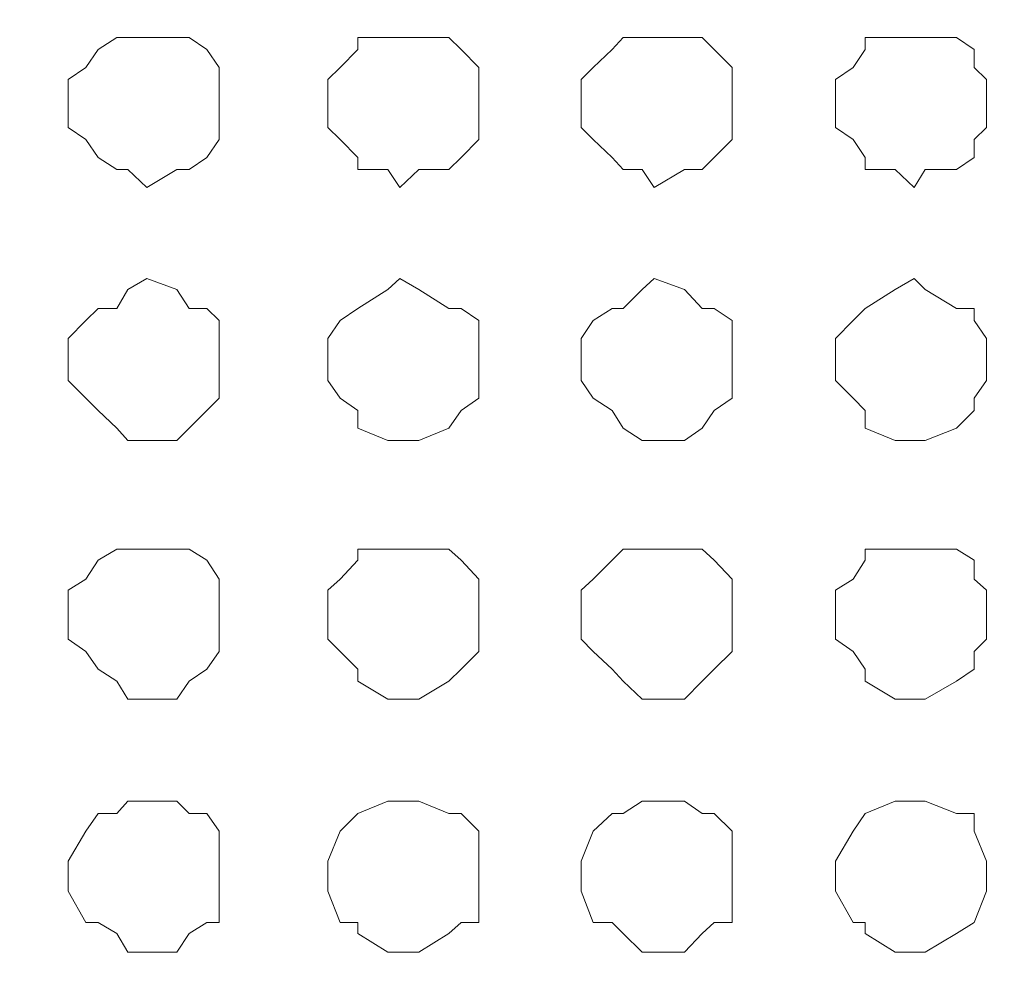
# Model space of a CAD drawing. Units: millimetres. Extents: x 35.3 to 69.7, y 20.4 to 60.6.
# Drawn here: x 64.1 to 64.7, y 50.4 to 51 of the extents above; entities that cross this region are included whole.
import ezdxf

# ---------------------------------------------------------------- set-up
doc = ezdxf.new("R2010")
doc.units = ezdxf.units.MM
doc.header["$MEASUREMENT"] = 0
doc.layers.add('layer 1', color=7, linetype='Continuous')

msp = doc.modelspace()

# ---------------------------------------------------------------- linework, layer by layer
at = {"layer": 'layer 1', "lineweight": 9}
for points, knots in [([(69.68913, 43.67794), (69.68913, 43.67794), (69.68913, 43.66654), (69.68913, 43.66654), (69.68913, 43.66654), (69.68913, 43.65874), (69.68913, 43.65874), (69.68913, 43.65874), (69.67773, 43.65874), (69.67773, 43.65874), (69.67773, 43.65874), (69.66993, 43.64744), (69.66993, 43.64744), (69.66993, 43.64744), (60.69233, 43.64744), (60.69233, 43.64744), (60.69233, 43.64744), (60.69233, 60.41364), (60.69233, 60.41364), (60.69233, 60.41364), (69.63863, 60.41364), (69.63863, 60.41364), (69.63863, 60.41364), (69.66993, 60.38304), (69.66993, 60.38304), (69.66993, 60.38304), (69.66993, 60.39444), (69.66993, 60.39444), (69.66993, 60.39444), (69.65853, 60.39444), (69.65853, 60.39444)], [0, 0, 0, 0, 0.1, 0.1, 0.1, 0.2, 0.2, 0.2, 0.3, 0.3, 0.3, 0.4, 0.4, 0.4, 0.5, 0.5, 0.5, 0.6, 0.6, 0.6, 0.7, 0.7, 0.7, 0.8, 0.8, 0.8, 0.9, 0.9, 0.9, 1, 1, 1, 1]), ([(69.66993, 60.03644), (69.66993, 60.03644), (69.68913, 60.03644), (69.68913, 60.03644), (69.68913, 60.03644), (69.68913, 43.67794), (69.68913, 43.67794), (69.68913, 43.67794), (60.66183, 43.67794), (60.66183, 43.67794)], [0, 0, 0, 0, 0.333333, 0.333333, 0.333333, 0.666667, 0.666667, 0.666667, 1, 1, 1, 1]), ([(64.23083, 50.95444), (64.23083, 50.95444), (64.23083, 50.97364), (64.23083, 50.97364), (64.23083, 50.97364), (64.23083, 50.98144), (64.23083, 50.98144), (64.23083, 50.98144), (64.22303, 50.99284), (64.22303, 50.99284), (64.22303, 50.99284), (64.21163, 51.00064), (64.21163, 51.00064), (64.21163, 51.00064), (64.20383, 51.00064), (64.20383, 51.00064), (64.20383, 51.00064), (64.18463, 51.00064), (64.18463, 51.00064), (64.18463, 51.00064), (64.17253, 51.00064), (64.17253, 51.00064), (64.17253, 51.00064), (64.16543, 51.00064), (64.16543, 51.00064), (64.16543, 51.00064), (64.15343, 50.99284), (64.15343, 50.99284), (64.15343, 50.99284), (64.14553, 50.98144), (64.14553, 50.98144), (64.14553, 50.98144), (64.13423, 50.97364), (64.13423, 50.97364), (64.13423, 50.97364), (64.13423, 50.95444), (64.13423, 50.95444), (64.13423, 50.95444), (64.13423, 50.94314), (64.13423, 50.94314), (64.13423, 50.94314), (64.14553, 50.93534), (64.14553, 50.93534), (64.14553, 50.93534), (64.15343, 50.92394), (64.15343, 50.92394), (64.15343, 50.92394), (64.16543, 50.91614), (64.16543, 50.91614), (64.16543, 50.91614), (64.17253, 50.91614), (64.17253, 50.91614), (64.17253, 50.91614), (64.18463, 50.90474), (64.18463, 50.90474), (64.18463, 50.90474), (64.20383, 50.91614), (64.20383, 50.91614), (64.20383, 50.91614), (64.21163, 50.91614), (64.21163, 50.91614), (64.21163, 50.91614), (64.22303, 50.92394), (64.22303, 50.92394), (64.22303, 50.92394), (64.23083, 50.93534), (64.23083, 50.93534), (64.23083, 50.93534), (64.23083, 50.94314), (64.23083, 50.94314), (64.23083, 50.94314), (64.23083, 50.95444), (64.23083, 50.95444)], [0, 0, 0, 0, 0.041667, 0.041667, 0.041667, 0.083333, 0.083333, 0.083333, 0.125, 0.125, 0.125, 0.166667, 0.166667, 0.166667, 0.208333, 0.208333, 0.208333, 0.25, 0.25, 0.25, 0.291667, 0.291667, 0.291667, 0.333333, 0.333333, 0.333333, 0.375, 0.375, 0.375, 0.416667, 0.416667, 0.416667, 0.458333, 0.458333, 0.458333, 0.5, 0.5, 0.5, 0.541667, 0.541667, 0.541667, 0.583333, 0.583333, 0.583333, 0.625, 0.625, 0.625, 0.666667, 0.666667, 0.666667, 0.708333, 0.708333, 0.708333, 0.75, 0.75, 0.75, 0.791667, 0.791667, 0.791667, 0.833333, 0.833333, 0.833333, 0.875, 0.875, 0.875, 0.916667, 0.916667, 0.916667, 0.958333, 0.958333, 0.958333, 1, 1, 1, 1]), ([(64.39703, 50.95444), (64.39703, 50.95444), (64.39703, 50.97364), (64.39703, 50.97364), (64.39703, 50.97364), (64.39703, 50.98144), (64.39703, 50.98144), (64.39703, 50.98144), (64.38563, 50.99284), (64.38563, 50.99284), (64.38563, 50.99284), (64.37783, 51.00064), (64.37783, 51.00064), (64.37783, 51.00064), (64.35863, 51.00064), (64.35863, 51.00064), (64.35863, 51.00064), (64.34653, 51.00064), (64.34653, 51.00064), (64.34653, 51.00064), (64.33873, 51.00064), (64.33873, 51.00064), (64.33873, 51.00064), (64.31963, 51.00064), (64.31963, 51.00064), (64.31963, 51.00064), (64.31963, 50.99284), (64.31963, 50.99284), (64.31963, 50.99284), (64.30823, 50.98144), (64.30823, 50.98144), (64.30823, 50.98144), (64.30043, 50.97364), (64.30043, 50.97364), (64.30043, 50.97364), (64.30043, 50.95444), (64.30043, 50.95444), (64.30043, 50.95444), (64.30043, 50.94314), (64.30043, 50.94314), (64.30043, 50.94314), (64.30823, 50.93534), (64.30823, 50.93534), (64.30823, 50.93534), (64.31963, 50.92394), (64.31963, 50.92394), (64.31963, 50.92394), (64.31963, 50.91614), (64.31963, 50.91614), (64.31963, 50.91614), (64.33873, 50.91614), (64.33873, 50.91614), (64.33873, 50.91614), (64.34653, 50.90474), (64.34653, 50.90474), (64.34653, 50.90474), (64.35863, 50.91614), (64.35863, 50.91614), (64.35863, 50.91614), (64.37783, 50.91614), (64.37783, 50.91614), (64.37783, 50.91614), (64.38563, 50.92394), (64.38563, 50.92394), (64.38563, 50.92394), (64.39703, 50.93534), (64.39703, 50.93534), (64.39703, 50.93534), (64.39703, 50.94314), (64.39703, 50.94314), (64.39703, 50.94314), (64.39703, 50.95444), (64.39703, 50.95444)], [0, 0, 0, 0, 0.041667, 0.041667, 0.041667, 0.083333, 0.083333, 0.083333, 0.125, 0.125, 0.125, 0.166667, 0.166667, 0.166667, 0.208333, 0.208333, 0.208333, 0.25, 0.25, 0.25, 0.291667, 0.291667, 0.291667, 0.333333, 0.333333, 0.333333, 0.375, 0.375, 0.375, 0.416667, 0.416667, 0.416667, 0.458333, 0.458333, 0.458333, 0.5, 0.5, 0.5, 0.541667, 0.541667, 0.541667, 0.583333, 0.583333, 0.583333, 0.625, 0.625, 0.625, 0.666667, 0.666667, 0.666667, 0.708333, 0.708333, 0.708333, 0.75, 0.75, 0.75, 0.791667, 0.791667, 0.791667, 0.833333, 0.833333, 0.833333, 0.875, 0.875, 0.875, 0.916667, 0.916667, 0.916667, 0.958333, 0.958333, 0.958333, 1, 1, 1, 1]), ([(64.55893, 50.95444), (64.55893, 50.95444), (64.55893, 50.97364), (64.55893, 50.97364), (64.55893, 50.97364), (64.55893, 50.98144), (64.55893, 50.98144), (64.55893, 50.98144), (64.54753, 50.99284), (64.54753, 50.99284), (64.54753, 50.99284), (64.53973, 51.00064), (64.53973, 51.00064), (64.53973, 51.00064), (64.52843, 51.00064), (64.52843, 51.00064), (64.52843, 51.00064), (64.50923, 51.00064), (64.50923, 51.00064), (64.50923, 51.00064), (64.50143, 51.00064), (64.50143, 51.00064), (64.50143, 51.00064), (64.48933, 51.00064), (64.48933, 51.00064), (64.48933, 51.00064), (64.48223, 50.99284), (64.48223, 50.99284), (64.48223, 50.99284), (64.47013, 50.98144), (64.47013, 50.98144), (64.47013, 50.98144), (64.46233, 50.97364), (64.46233, 50.97364), (64.46233, 50.97364), (64.46233, 50.95444), (64.46233, 50.95444), (64.46233, 50.95444), (64.46233, 50.94314), (64.46233, 50.94314), (64.46233, 50.94314), (64.47013, 50.93534), (64.47013, 50.93534), (64.47013, 50.93534), (64.48223, 50.92394), (64.48223, 50.92394), (64.48223, 50.92394), (64.48933, 50.91614), (64.48933, 50.91614), (64.48933, 50.91614), (64.50143, 50.91614), (64.50143, 50.91614), (64.50143, 50.91614), (64.50923, 50.90474), (64.50923, 50.90474), (64.50923, 50.90474), (64.52843, 50.91614), (64.52843, 50.91614), (64.52843, 50.91614), (64.53973, 50.91614), (64.53973, 50.91614), (64.53973, 50.91614), (64.54753, 50.92394), (64.54753, 50.92394), (64.54753, 50.92394), (64.55893, 50.93534), (64.55893, 50.93534), (64.55893, 50.93534), (64.55893, 50.94314), (64.55893, 50.94314), (64.55893, 50.94314), (64.55893, 50.95444), (64.55893, 50.95444)], [0, 0, 0, 0, 0.041667, 0.041667, 0.041667, 0.083333, 0.083333, 0.083333, 0.125, 0.125, 0.125, 0.166667, 0.166667, 0.166667, 0.208333, 0.208333, 0.208333, 0.25, 0.25, 0.25, 0.291667, 0.291667, 0.291667, 0.333333, 0.333333, 0.333333, 0.375, 0.375, 0.375, 0.416667, 0.416667, 0.416667, 0.458333, 0.458333, 0.458333, 0.5, 0.5, 0.5, 0.541667, 0.541667, 0.541667, 0.583333, 0.583333, 0.583333, 0.625, 0.625, 0.625, 0.666667, 0.666667, 0.666667, 0.708333, 0.708333, 0.708333, 0.75, 0.75, 0.75, 0.791667, 0.791667, 0.791667, 0.833333, 0.833333, 0.833333, 0.875, 0.875, 0.875, 0.916667, 0.916667, 0.916667, 0.958333, 0.958333, 0.958333, 1, 1, 1, 1]), ([(64.72163, 50.95444), (64.72163, 50.95444), (64.72163, 50.97364), (64.72163, 50.97364), (64.72163, 50.97364), (64.71373, 50.98144), (64.71373, 50.98144), (64.71373, 50.98144), (64.71373, 50.99284), (64.71373, 50.99284), (64.71373, 50.99284), (64.70243, 51.00064), (64.70243, 51.00064), (64.70243, 51.00064), (64.68253, 51.00064), (64.68253, 51.00064), (64.68253, 51.00064), (64.67543, 51.00064), (64.67543, 51.00064), (64.67543, 51.00064), (64.66333, 51.00064), (64.66333, 51.00064), (64.66333, 51.00064), (64.64413, 51.00064), (64.64413, 51.00064), (64.64413, 51.00064), (64.64413, 50.99284), (64.64413, 50.99284), (64.64413, 50.99284), (64.63633, 50.98144), (64.63633, 50.98144), (64.63633, 50.98144), (64.62503, 50.97364), (64.62503, 50.97364), (64.62503, 50.97364), (64.62503, 50.95444), (64.62503, 50.95444), (64.62503, 50.95444), (64.62503, 50.94314), (64.62503, 50.94314), (64.62503, 50.94314), (64.63633, 50.93534), (64.63633, 50.93534), (64.63633, 50.93534), (64.64413, 50.92394), (64.64413, 50.92394), (64.64413, 50.92394), (64.64413, 50.91614), (64.64413, 50.91614), (64.64413, 50.91614), (64.66333, 50.91614), (64.66333, 50.91614), (64.66333, 50.91614), (64.67543, 50.90474), (64.67543, 50.90474), (64.67543, 50.90474), (64.68253, 50.91614), (64.68253, 50.91614), (64.68253, 50.91614), (64.70243, 50.91614), (64.70243, 50.91614), (64.70243, 50.91614), (64.71373, 50.92394), (64.71373, 50.92394), (64.71373, 50.92394), (64.71373, 50.93534), (64.71373, 50.93534), (64.71373, 50.93534), (64.72163, 50.94314), (64.72163, 50.94314), (64.72163, 50.94314), (64.72163, 50.95444), (64.72163, 50.95444)], [0, 0, 0, 0, 0.041667, 0.041667, 0.041667, 0.083333, 0.083333, 0.083333, 0.125, 0.125, 0.125, 0.166667, 0.166667, 0.166667, 0.208333, 0.208333, 0.208333, 0.25, 0.25, 0.25, 0.291667, 0.291667, 0.291667, 0.333333, 0.333333, 0.333333, 0.375, 0.375, 0.375, 0.416667, 0.416667, 0.416667, 0.458333, 0.458333, 0.458333, 0.5, 0.5, 0.5, 0.541667, 0.541667, 0.541667, 0.583333, 0.583333, 0.583333, 0.625, 0.625, 0.625, 0.666667, 0.666667, 0.666667, 0.708333, 0.708333, 0.708333, 0.75, 0.75, 0.75, 0.791667, 0.791667, 0.791667, 0.833333, 0.833333, 0.833333, 0.875, 0.875, 0.875, 0.916667, 0.916667, 0.916667, 0.958333, 0.958333, 0.958333, 1, 1, 1, 1]), ([(64.23083, 50.78904), (64.23083, 50.78904), (64.23083, 50.80814), (64.23083, 50.80814), (64.23083, 50.80814), (64.23083, 50.81954), (64.23083, 50.81954), (64.23083, 50.81954), (64.22303, 50.82734), (64.22303, 50.82734), (64.22303, 50.82734), (64.21163, 50.82734), (64.21163, 50.82734), (64.21163, 50.82734), (64.20383, 50.83944), (64.20383, 50.83944), (64.20383, 50.83944), (64.18463, 50.84654), (64.18463, 50.84654), (64.18463, 50.84654), (64.17253, 50.83944), (64.17253, 50.83944), (64.17253, 50.83944), (64.16543, 50.82734), (64.16543, 50.82734), (64.16543, 50.82734), (64.15343, 50.82734), (64.15343, 50.82734), (64.15343, 50.82734), (64.14553, 50.81954), (64.14553, 50.81954), (64.14553, 50.81954), (64.13423, 50.80814), (64.13423, 50.80814), (64.13423, 50.80814), (64.13423, 50.78904), (64.13423, 50.78904), (64.13423, 50.78904), (64.13423, 50.78114), (64.13423, 50.78114), (64.13423, 50.78114), (64.14553, 50.76984), (64.14553, 50.76984), (64.14553, 50.76984), (64.15343, 50.76204), (64.15343, 50.76204), (64.15343, 50.76204), (64.16543, 50.75064), (64.16543, 50.75064), (64.16543, 50.75064), (64.17253, 50.74284), (64.17253, 50.74284), (64.17253, 50.74284), (64.18463, 50.74284), (64.18463, 50.74284), (64.18463, 50.74284), (64.20383, 50.74284), (64.20383, 50.74284), (64.20383, 50.74284), (64.21163, 50.75064), (64.21163, 50.75064), (64.21163, 50.75064), (64.22303, 50.76204), (64.22303, 50.76204), (64.22303, 50.76204), (64.23083, 50.76984), (64.23083, 50.76984), (64.23083, 50.76984), (64.23083, 50.78114), (64.23083, 50.78114), (64.23083, 50.78114), (64.23083, 50.78904), (64.23083, 50.78904)], [0, 0, 0, 0, 0.041667, 0.041667, 0.041667, 0.083333, 0.083333, 0.083333, 0.125, 0.125, 0.125, 0.166667, 0.166667, 0.166667, 0.208333, 0.208333, 0.208333, 0.25, 0.25, 0.25, 0.291667, 0.291667, 0.291667, 0.333333, 0.333333, 0.333333, 0.375, 0.375, 0.375, 0.416667, 0.416667, 0.416667, 0.458333, 0.458333, 0.458333, 0.5, 0.5, 0.5, 0.541667, 0.541667, 0.541667, 0.583333, 0.583333, 0.583333, 0.625, 0.625, 0.625, 0.666667, 0.666667, 0.666667, 0.708333, 0.708333, 0.708333, 0.75, 0.75, 0.75, 0.791667, 0.791667, 0.791667, 0.833333, 0.833333, 0.833333, 0.875, 0.875, 0.875, 0.916667, 0.916667, 0.916667, 0.958333, 0.958333, 0.958333, 1, 1, 1, 1]), ([(64.39703, 50.78904), (64.39703, 50.78904), (64.39703, 50.80814), (64.39703, 50.80814), (64.39703, 50.80814), (64.39703, 50.81954), (64.39703, 50.81954), (64.39703, 50.81954), (64.38563, 50.82734), (64.38563, 50.82734), (64.38563, 50.82734), (64.37783, 50.82734), (64.37783, 50.82734), (64.37783, 50.82734), (64.35863, 50.83944), (64.35863, 50.83944), (64.35863, 50.83944), (64.34653, 50.84654), (64.34653, 50.84654), (64.34653, 50.84654), (64.33873, 50.83944), (64.33873, 50.83944), (64.33873, 50.83944), (64.31963, 50.82734), (64.31963, 50.82734), (64.31963, 50.82734), (64.30823, 50.81954), (64.30823, 50.81954), (64.30823, 50.81954), (64.30043, 50.80814), (64.30043, 50.80814), (64.30043, 50.80814), (64.30043, 50.78904), (64.30043, 50.78904), (64.30043, 50.78904), (64.30043, 50.78114), (64.30043, 50.78114), (64.30043, 50.78114), (64.30823, 50.76984), (64.30823, 50.76984), (64.30823, 50.76984), (64.31963, 50.76204), (64.31963, 50.76204), (64.31963, 50.76204), (64.31963, 50.75064), (64.31963, 50.75064), (64.31963, 50.75064), (64.33873, 50.74284), (64.33873, 50.74284), (64.33873, 50.74284), (64.34653, 50.74284), (64.34653, 50.74284), (64.34653, 50.74284), (64.35863, 50.74284), (64.35863, 50.74284), (64.35863, 50.74284), (64.37783, 50.75064), (64.37783, 50.75064), (64.37783, 50.75064), (64.38563, 50.76204), (64.38563, 50.76204), (64.38563, 50.76204), (64.39703, 50.76984), (64.39703, 50.76984), (64.39703, 50.76984), (64.39703, 50.78114), (64.39703, 50.78114), (64.39703, 50.78114), (64.39703, 50.78904), (64.39703, 50.78904)], [0, 0, 0, 0, 0.043478, 0.043478, 0.043478, 0.086957, 0.086957, 0.086957, 0.130435, 0.130435, 0.130435, 0.173913, 0.173913, 0.173913, 0.217391, 0.217391, 0.217391, 0.26087, 0.26087, 0.26087, 0.304348, 0.304348, 0.304348, 0.347826, 0.347826, 0.347826, 0.391304, 0.391304, 0.391304, 0.434783, 0.434783, 0.434783, 0.478261, 0.478261, 0.478261, 0.521739, 0.521739, 0.521739, 0.565217, 0.565217, 0.565217, 0.608696, 0.608696, 0.608696, 0.652174, 0.652174, 0.652174, 0.695652, 0.695652, 0.695652, 0.73913, 0.73913, 0.73913, 0.782609, 0.782609, 0.782609, 0.826087, 0.826087, 0.826087, 0.869565, 0.869565, 0.869565, 0.913043, 0.913043, 0.913043, 0.956522, 0.956522, 0.956522, 1, 1, 1, 1]), ([(64.55893, 50.78904), (64.55893, 50.78904), (64.55893, 50.80814), (64.55893, 50.80814), (64.55893, 50.80814), (64.55893, 50.81954), (64.55893, 50.81954), (64.55893, 50.81954), (64.54753, 50.82734), (64.54753, 50.82734), (64.54753, 50.82734), (64.53973, 50.82734), (64.53973, 50.82734), (64.53973, 50.82734), (64.52843, 50.83944), (64.52843, 50.83944), (64.52843, 50.83944), (64.50923, 50.84654), (64.50923, 50.84654), (64.50923, 50.84654), (64.50143, 50.83944), (64.50143, 50.83944), (64.50143, 50.83944), (64.48933, 50.82734), (64.48933, 50.82734), (64.48933, 50.82734), (64.48223, 50.82734), (64.48223, 50.82734), (64.48223, 50.82734), (64.47013, 50.81954), (64.47013, 50.81954), (64.47013, 50.81954), (64.46233, 50.80814), (64.46233, 50.80814), (64.46233, 50.80814), (64.46233, 50.78904), (64.46233, 50.78904), (64.46233, 50.78904), (64.46233, 50.78114), (64.46233, 50.78114), (64.46233, 50.78114), (64.47013, 50.76984), (64.47013, 50.76984), (64.47013, 50.76984), (64.48223, 50.76204), (64.48223, 50.76204), (64.48223, 50.76204), (64.48933, 50.75064), (64.48933, 50.75064), (64.48933, 50.75064), (64.50143, 50.74284), (64.50143, 50.74284), (64.50143, 50.74284), (64.50923, 50.74284), (64.50923, 50.74284), (64.50923, 50.74284), (64.52843, 50.74284), (64.52843, 50.74284), (64.52843, 50.74284), (64.53973, 50.75064), (64.53973, 50.75064), (64.53973, 50.75064), (64.54753, 50.76204), (64.54753, 50.76204), (64.54753, 50.76204), (64.55893, 50.76984), (64.55893, 50.76984), (64.55893, 50.76984), (64.55893, 50.78114), (64.55893, 50.78114), (64.55893, 50.78114), (64.55893, 50.78904), (64.55893, 50.78904)], [0, 0, 0, 0, 0.041667, 0.041667, 0.041667, 0.083333, 0.083333, 0.083333, 0.125, 0.125, 0.125, 0.166667, 0.166667, 0.166667, 0.208333, 0.208333, 0.208333, 0.25, 0.25, 0.25, 0.291667, 0.291667, 0.291667, 0.333333, 0.333333, 0.333333, 0.375, 0.375, 0.375, 0.416667, 0.416667, 0.416667, 0.458333, 0.458333, 0.458333, 0.5, 0.5, 0.5, 0.541667, 0.541667, 0.541667, 0.583333, 0.583333, 0.583333, 0.625, 0.625, 0.625, 0.666667, 0.666667, 0.666667, 0.708333, 0.708333, 0.708333, 0.75, 0.75, 0.75, 0.791667, 0.791667, 0.791667, 0.833333, 0.833333, 0.833333, 0.875, 0.875, 0.875, 0.916667, 0.916667, 0.916667, 0.958333, 0.958333, 0.958333, 1, 1, 1, 1]), ([(64.72163, 50.78904), (64.72163, 50.78904), (64.72163, 50.80814), (64.72163, 50.80814), (64.72163, 50.80814), (64.71373, 50.81954), (64.71373, 50.81954), (64.71373, 50.81954), (64.71373, 50.82734), (64.71373, 50.82734), (64.71373, 50.82734), (64.70243, 50.82734), (64.70243, 50.82734), (64.70243, 50.82734), (64.68253, 50.83944), (64.68253, 50.83944), (64.68253, 50.83944), (64.67543, 50.84654), (64.67543, 50.84654), (64.67543, 50.84654), (64.66333, 50.83944), (64.66333, 50.83944), (64.66333, 50.83944), (64.64413, 50.82734), (64.64413, 50.82734), (64.64413, 50.82734), (64.63633, 50.81954), (64.63633, 50.81954), (64.63633, 50.81954), (64.62503, 50.80814), (64.62503, 50.80814), (64.62503, 50.80814), (64.62503, 50.78904), (64.62503, 50.78904), (64.62503, 50.78904), (64.62503, 50.78114), (64.62503, 50.78114), (64.62503, 50.78114), (64.63633, 50.76984), (64.63633, 50.76984), (64.63633, 50.76984), (64.64413, 50.76204), (64.64413, 50.76204), (64.64413, 50.76204), (64.64413, 50.75064), (64.64413, 50.75064), (64.64413, 50.75064), (64.66333, 50.74284), (64.66333, 50.74284), (64.66333, 50.74284), (64.67543, 50.74284), (64.67543, 50.74284), (64.67543, 50.74284), (64.68253, 50.74284), (64.68253, 50.74284), (64.68253, 50.74284), (64.70243, 50.75064), (64.70243, 50.75064), (64.70243, 50.75064), (64.71373, 50.76204), (64.71373, 50.76204), (64.71373, 50.76204), (64.71373, 50.76984), (64.71373, 50.76984), (64.71373, 50.76984), (64.72163, 50.78114), (64.72163, 50.78114), (64.72163, 50.78114), (64.72163, 50.78904), (64.72163, 50.78904)], [0, 0, 0, 0, 0.043478, 0.043478, 0.043478, 0.086957, 0.086957, 0.086957, 0.130435, 0.130435, 0.130435, 0.173913, 0.173913, 0.173913, 0.217391, 0.217391, 0.217391, 0.26087, 0.26087, 0.26087, 0.304348, 0.304348, 0.304348, 0.347826, 0.347826, 0.347826, 0.391304, 0.391304, 0.391304, 0.434783, 0.434783, 0.434783, 0.478261, 0.478261, 0.478261, 0.521739, 0.521739, 0.521739, 0.565217, 0.565217, 0.565217, 0.608696, 0.608696, 0.608696, 0.652174, 0.652174, 0.652174, 0.695652, 0.695652, 0.695652, 0.73913, 0.73913, 0.73913, 0.782609, 0.782609, 0.782609, 0.826087, 0.826087, 0.826087, 0.869565, 0.869565, 0.869565, 0.913043, 0.913043, 0.913043, 0.956522, 0.956522, 0.956522, 1, 1, 1, 1]), ([(64.23083, 50.62704), (64.23083, 50.62704), (64.23083, 50.64694), (64.23083, 50.64694), (64.23083, 50.64694), (64.23083, 50.65404), (64.23083, 50.65404), (64.23083, 50.65404), (64.22303, 50.66614), (64.22303, 50.66614), (64.22303, 50.66614), (64.21163, 50.67324), (64.21163, 50.67324), (64.21163, 50.67324), (64.20383, 50.67324), (64.20383, 50.67324), (64.20383, 50.67324), (64.18463, 50.67324), (64.18463, 50.67324), (64.18463, 50.67324), (64.17253, 50.67324), (64.17253, 50.67324), (64.17253, 50.67324), (64.16543, 50.67324), (64.16543, 50.67324), (64.16543, 50.67324), (64.15343, 50.66614), (64.15343, 50.66614), (64.15343, 50.66614), (64.14553, 50.65404), (64.14553, 50.65404), (64.14553, 50.65404), (64.13423, 50.64694), (64.13423, 50.64694), (64.13423, 50.64694), (64.13423, 50.62704), (64.13423, 50.62704), (64.13423, 50.62704), (64.13423, 50.61564), (64.13423, 50.61564), (64.13423, 50.61564), (64.14553, 50.60784), (64.14553, 50.60784), (64.14553, 50.60784), (64.15343, 50.59654), (64.15343, 50.59654), (64.15343, 50.59654), (64.16543, 50.58874), (64.16543, 50.58874), (64.16543, 50.58874), (64.17253, 50.57734), (64.17253, 50.57734), (64.17253, 50.57734), (64.18463, 50.57734), (64.18463, 50.57734), (64.18463, 50.57734), (64.20383, 50.57734), (64.20383, 50.57734), (64.20383, 50.57734), (64.21163, 50.58874), (64.21163, 50.58874), (64.21163, 50.58874), (64.22303, 50.59654), (64.22303, 50.59654), (64.22303, 50.59654), (64.23083, 50.60784), (64.23083, 50.60784), (64.23083, 50.60784), (64.23083, 50.61564), (64.23083, 50.61564), (64.23083, 50.61564), (64.23083, 50.62704), (64.23083, 50.62704)], [0, 0, 0, 0, 0.041667, 0.041667, 0.041667, 0.083333, 0.083333, 0.083333, 0.125, 0.125, 0.125, 0.166667, 0.166667, 0.166667, 0.208333, 0.208333, 0.208333, 0.25, 0.25, 0.25, 0.291667, 0.291667, 0.291667, 0.333333, 0.333333, 0.333333, 0.375, 0.375, 0.375, 0.416667, 0.416667, 0.416667, 0.458333, 0.458333, 0.458333, 0.5, 0.5, 0.5, 0.541667, 0.541667, 0.541667, 0.583333, 0.583333, 0.583333, 0.625, 0.625, 0.625, 0.666667, 0.666667, 0.666667, 0.708333, 0.708333, 0.708333, 0.75, 0.75, 0.75, 0.791667, 0.791667, 0.791667, 0.833333, 0.833333, 0.833333, 0.875, 0.875, 0.875, 0.916667, 0.916667, 0.916667, 0.958333, 0.958333, 0.958333, 1, 1, 1, 1]), ([(64.39703, 50.62704), (64.39703, 50.62704), (64.39703, 50.64694), (64.39703, 50.64694), (64.39703, 50.64694), (64.39703, 50.65404), (64.39703, 50.65404), (64.39703, 50.65404), (64.38563, 50.66614), (64.38563, 50.66614), (64.38563, 50.66614), (64.37783, 50.67324), (64.37783, 50.67324), (64.37783, 50.67324), (64.35863, 50.67324), (64.35863, 50.67324), (64.35863, 50.67324), (64.34653, 50.67324), (64.34653, 50.67324), (64.34653, 50.67324), (64.33873, 50.67324), (64.33873, 50.67324), (64.33873, 50.67324), (64.31963, 50.67324), (64.31963, 50.67324), (64.31963, 50.67324), (64.31963, 50.66614), (64.31963, 50.66614), (64.31963, 50.66614), (64.30823, 50.65404), (64.30823, 50.65404), (64.30823, 50.65404), (64.30043, 50.64694), (64.30043, 50.64694), (64.30043, 50.64694), (64.30043, 50.62704), (64.30043, 50.62704), (64.30043, 50.62704), (64.30043, 50.61564), (64.30043, 50.61564), (64.30043, 50.61564), (64.30823, 50.60784), (64.30823, 50.60784), (64.30823, 50.60784), (64.31963, 50.59654), (64.31963, 50.59654), (64.31963, 50.59654), (64.31963, 50.58874), (64.31963, 50.58874), (64.31963, 50.58874), (64.33873, 50.57734), (64.33873, 50.57734), (64.33873, 50.57734), (64.34653, 50.57734), (64.34653, 50.57734), (64.34653, 50.57734), (64.35863, 50.57734), (64.35863, 50.57734), (64.35863, 50.57734), (64.37783, 50.58874), (64.37783, 50.58874), (64.37783, 50.58874), (64.38563, 50.59654), (64.38563, 50.59654), (64.38563, 50.59654), (64.39703, 50.60784), (64.39703, 50.60784), (64.39703, 50.60784), (64.39703, 50.61564), (64.39703, 50.61564), (64.39703, 50.61564), (64.39703, 50.62704), (64.39703, 50.62704)], [0, 0, 0, 0, 0.041667, 0.041667, 0.041667, 0.083333, 0.083333, 0.083333, 0.125, 0.125, 0.125, 0.166667, 0.166667, 0.166667, 0.208333, 0.208333, 0.208333, 0.25, 0.25, 0.25, 0.291667, 0.291667, 0.291667, 0.333333, 0.333333, 0.333333, 0.375, 0.375, 0.375, 0.416667, 0.416667, 0.416667, 0.458333, 0.458333, 0.458333, 0.5, 0.5, 0.5, 0.541667, 0.541667, 0.541667, 0.583333, 0.583333, 0.583333, 0.625, 0.625, 0.625, 0.666667, 0.666667, 0.666667, 0.708333, 0.708333, 0.708333, 0.75, 0.75, 0.75, 0.791667, 0.791667, 0.791667, 0.833333, 0.833333, 0.833333, 0.875, 0.875, 0.875, 0.916667, 0.916667, 0.916667, 0.958333, 0.958333, 0.958333, 1, 1, 1, 1]), ([(64.55893, 50.62704), (64.55893, 50.62704), (64.55893, 50.64694), (64.55893, 50.64694), (64.55893, 50.64694), (64.55893, 50.65404), (64.55893, 50.65404), (64.55893, 50.65404), (64.54753, 50.66614), (64.54753, 50.66614), (64.54753, 50.66614), (64.53973, 50.67324), (64.53973, 50.67324), (64.53973, 50.67324), (64.52843, 50.67324), (64.52843, 50.67324), (64.52843, 50.67324), (64.50923, 50.67324), (64.50923, 50.67324), (64.50923, 50.67324), (64.50143, 50.67324), (64.50143, 50.67324), (64.50143, 50.67324), (64.48933, 50.67324), (64.48933, 50.67324), (64.48933, 50.67324), (64.48223, 50.66614), (64.48223, 50.66614), (64.48223, 50.66614), (64.47013, 50.65404), (64.47013, 50.65404), (64.47013, 50.65404), (64.46233, 50.64694), (64.46233, 50.64694), (64.46233, 50.64694), (64.46233, 50.62704), (64.46233, 50.62704), (64.46233, 50.62704), (64.46233, 50.61564), (64.46233, 50.61564), (64.46233, 50.61564), (64.47013, 50.60784), (64.47013, 50.60784), (64.47013, 50.60784), (64.48223, 50.59654), (64.48223, 50.59654), (64.48223, 50.59654), (64.48933, 50.58874), (64.48933, 50.58874), (64.48933, 50.58874), (64.50143, 50.57734), (64.50143, 50.57734), (64.50143, 50.57734), (64.50923, 50.57734), (64.50923, 50.57734), (64.50923, 50.57734), (64.52843, 50.57734), (64.52843, 50.57734), (64.52843, 50.57734), (64.53973, 50.58874), (64.53973, 50.58874), (64.53973, 50.58874), (64.54753, 50.59654), (64.54753, 50.59654), (64.54753, 50.59654), (64.55893, 50.60784), (64.55893, 50.60784), (64.55893, 50.60784), (64.55893, 50.61564), (64.55893, 50.61564), (64.55893, 50.61564), (64.55893, 50.62704), (64.55893, 50.62704)], [0, 0, 0, 0, 0.041667, 0.041667, 0.041667, 0.083333, 0.083333, 0.083333, 0.125, 0.125, 0.125, 0.166667, 0.166667, 0.166667, 0.208333, 0.208333, 0.208333, 0.25, 0.25, 0.25, 0.291667, 0.291667, 0.291667, 0.333333, 0.333333, 0.333333, 0.375, 0.375, 0.375, 0.416667, 0.416667, 0.416667, 0.458333, 0.458333, 0.458333, 0.5, 0.5, 0.5, 0.541667, 0.541667, 0.541667, 0.583333, 0.583333, 0.583333, 0.625, 0.625, 0.625, 0.666667, 0.666667, 0.666667, 0.708333, 0.708333, 0.708333, 0.75, 0.75, 0.75, 0.791667, 0.791667, 0.791667, 0.833333, 0.833333, 0.833333, 0.875, 0.875, 0.875, 0.916667, 0.916667, 0.916667, 0.958333, 0.958333, 0.958333, 1, 1, 1, 1]), ([(64.72163, 50.62704), (64.72163, 50.62704), (64.72163, 50.64694), (64.72163, 50.64694), (64.72163, 50.64694), (64.71373, 50.65404), (64.71373, 50.65404), (64.71373, 50.65404), (64.71373, 50.66614), (64.71373, 50.66614), (64.71373, 50.66614), (64.70243, 50.67324), (64.70243, 50.67324), (64.70243, 50.67324), (64.68253, 50.67324), (64.68253, 50.67324), (64.68253, 50.67324), (64.67543, 50.67324), (64.67543, 50.67324), (64.67543, 50.67324), (64.66333, 50.67324), (64.66333, 50.67324), (64.66333, 50.67324), (64.64413, 50.67324), (64.64413, 50.67324), (64.64413, 50.67324), (64.64413, 50.66614), (64.64413, 50.66614), (64.64413, 50.66614), (64.63633, 50.65404), (64.63633, 50.65404), (64.63633, 50.65404), (64.62503, 50.64694), (64.62503, 50.64694), (64.62503, 50.64694), (64.62503, 50.62704), (64.62503, 50.62704), (64.62503, 50.62704), (64.62503, 50.61564), (64.62503, 50.61564), (64.62503, 50.61564), (64.63633, 50.60784), (64.63633, 50.60784), (64.63633, 50.60784), (64.64413, 50.59654), (64.64413, 50.59654), (64.64413, 50.59654), (64.64413, 50.58874), (64.64413, 50.58874), (64.64413, 50.58874), (64.66333, 50.57734), (64.66333, 50.57734), (64.66333, 50.57734), (64.67543, 50.57734), (64.67543, 50.57734), (64.67543, 50.57734), (64.68253, 50.57734), (64.68253, 50.57734), (64.68253, 50.57734), (64.70243, 50.58874), (64.70243, 50.58874), (64.70243, 50.58874), (64.71373, 50.59654), (64.71373, 50.59654), (64.71373, 50.59654), (64.71373, 50.60784), (64.71373, 50.60784), (64.71373, 50.60784), (64.72163, 50.61564), (64.72163, 50.61564), (64.72163, 50.61564), (64.72163, 50.62704), (64.72163, 50.62704)], [0, 0, 0, 0, 0.041667, 0.041667, 0.041667, 0.083333, 0.083333, 0.083333, 0.125, 0.125, 0.125, 0.166667, 0.166667, 0.166667, 0.208333, 0.208333, 0.208333, 0.25, 0.25, 0.25, 0.291667, 0.291667, 0.291667, 0.333333, 0.333333, 0.333333, 0.375, 0.375, 0.375, 0.416667, 0.416667, 0.416667, 0.458333, 0.458333, 0.458333, 0.5, 0.5, 0.5, 0.541667, 0.541667, 0.541667, 0.583333, 0.583333, 0.583333, 0.625, 0.625, 0.625, 0.666667, 0.666667, 0.666667, 0.708333, 0.708333, 0.708333, 0.75, 0.75, 0.75, 0.791667, 0.791667, 0.791667, 0.833333, 0.833333, 0.833333, 0.875, 0.875, 0.875, 0.916667, 0.916667, 0.916667, 0.958333, 0.958333, 0.958333, 1, 1, 1, 1]), ([(64.23083, 50.46584), (64.23083, 50.46584), (64.23083, 50.47364), (64.23083, 50.47364), (64.23083, 50.47364), (64.23083, 50.49284), (64.23083, 50.49284), (64.23083, 50.49284), (64.22303, 50.50414), (64.22303, 50.50414), (64.22303, 50.50414), (64.21163, 50.50414), (64.21163, 50.50414), (64.21163, 50.50414), (64.20383, 50.51204), (64.20383, 50.51204), (64.20383, 50.51204), (64.18463, 50.51204), (64.18463, 50.51204), (64.18463, 50.51204), (64.17253, 50.51204), (64.17253, 50.51204), (64.17253, 50.51204), (64.16543, 50.50414), (64.16543, 50.50414), (64.16543, 50.50414), (64.15343, 50.50414), (64.15343, 50.50414), (64.15343, 50.50414), (64.14553, 50.49284), (64.14553, 50.49284), (64.14553, 50.49284), (64.13423, 50.47364), (64.13423, 50.47364), (64.13423, 50.47364), (64.13423, 50.46584), (64.13423, 50.46584), (64.13423, 50.46584), (64.13423, 50.45444), (64.13423, 50.45444), (64.13423, 50.45444), (64.14553, 50.43454), (64.14553, 50.43454), (64.14553, 50.43454), (64.15343, 50.43454), (64.15343, 50.43454), (64.15343, 50.43454), (64.16543, 50.42744), (64.16543, 50.42744), (64.16543, 50.42744), (64.17253, 50.41544), (64.17253, 50.41544), (64.17253, 50.41544), (64.18463, 50.41544), (64.18463, 50.41544), (64.18463, 50.41544), (64.20383, 50.41544), (64.20383, 50.41544), (64.20383, 50.41544), (64.21163, 50.42744), (64.21163, 50.42744), (64.21163, 50.42744), (64.22303, 50.43454), (64.22303, 50.43454), (64.22303, 50.43454), (64.23083, 50.43454), (64.23083, 50.43454), (64.23083, 50.43454), (64.23083, 50.45444), (64.23083, 50.45444), (64.23083, 50.45444), (64.23083, 50.46584), (64.23083, 50.46584)], [0, 0, 0, 0, 0.041667, 0.041667, 0.041667, 0.083333, 0.083333, 0.083333, 0.125, 0.125, 0.125, 0.166667, 0.166667, 0.166667, 0.208333, 0.208333, 0.208333, 0.25, 0.25, 0.25, 0.291667, 0.291667, 0.291667, 0.333333, 0.333333, 0.333333, 0.375, 0.375, 0.375, 0.416667, 0.416667, 0.416667, 0.458333, 0.458333, 0.458333, 0.5, 0.5, 0.5, 0.541667, 0.541667, 0.541667, 0.583333, 0.583333, 0.583333, 0.625, 0.625, 0.625, 0.666667, 0.666667, 0.666667, 0.708333, 0.708333, 0.708333, 0.75, 0.75, 0.75, 0.791667, 0.791667, 0.791667, 0.833333, 0.833333, 0.833333, 0.875, 0.875, 0.875, 0.916667, 0.916667, 0.916667, 0.958333, 0.958333, 0.958333, 1, 1, 1, 1]), ([(64.39703, 50.46584), (64.39703, 50.46584), (64.39703, 50.47364), (64.39703, 50.47364), (64.39703, 50.47364), (64.39703, 50.49284), (64.39703, 50.49284), (64.39703, 50.49284), (64.38563, 50.50414), (64.38563, 50.50414), (64.38563, 50.50414), (64.37783, 50.50414), (64.37783, 50.50414), (64.37783, 50.50414), (64.35863, 50.51204), (64.35863, 50.51204), (64.35863, 50.51204), (64.34653, 50.51204), (64.34653, 50.51204), (64.34653, 50.51204), (64.33873, 50.51204), (64.33873, 50.51204), (64.33873, 50.51204), (64.31963, 50.50414), (64.31963, 50.50414), (64.31963, 50.50414), (64.30823, 50.49284), (64.30823, 50.49284), (64.30823, 50.49284), (64.30043, 50.47364), (64.30043, 50.47364), (64.30043, 50.47364), (64.30043, 50.46584), (64.30043, 50.46584), (64.30043, 50.46584), (64.30043, 50.45444), (64.30043, 50.45444), (64.30043, 50.45444), (64.30823, 50.43454), (64.30823, 50.43454), (64.30823, 50.43454), (64.31963, 50.43454), (64.31963, 50.43454), (64.31963, 50.43454), (64.31963, 50.42744), (64.31963, 50.42744), (64.31963, 50.42744), (64.33873, 50.41544), (64.33873, 50.41544), (64.33873, 50.41544), (64.34653, 50.41544), (64.34653, 50.41544), (64.34653, 50.41544), (64.35863, 50.41544), (64.35863, 50.41544), (64.35863, 50.41544), (64.37783, 50.42744), (64.37783, 50.42744), (64.37783, 50.42744), (64.38563, 50.43454), (64.38563, 50.43454), (64.38563, 50.43454), (64.39703, 50.43454), (64.39703, 50.43454), (64.39703, 50.43454), (64.39703, 50.45444), (64.39703, 50.45444), (64.39703, 50.45444), (64.39703, 50.46584), (64.39703, 50.46584)], [0, 0, 0, 0, 0.043478, 0.043478, 0.043478, 0.086957, 0.086957, 0.086957, 0.130435, 0.130435, 0.130435, 0.173913, 0.173913, 0.173913, 0.217391, 0.217391, 0.217391, 0.26087, 0.26087, 0.26087, 0.304348, 0.304348, 0.304348, 0.347826, 0.347826, 0.347826, 0.391304, 0.391304, 0.391304, 0.434783, 0.434783, 0.434783, 0.478261, 0.478261, 0.478261, 0.521739, 0.521739, 0.521739, 0.565217, 0.565217, 0.565217, 0.608696, 0.608696, 0.608696, 0.652174, 0.652174, 0.652174, 0.695652, 0.695652, 0.695652, 0.73913, 0.73913, 0.73913, 0.782609, 0.782609, 0.782609, 0.826087, 0.826087, 0.826087, 0.869565, 0.869565, 0.869565, 0.913043, 0.913043, 0.913043, 0.956522, 0.956522, 0.956522, 1, 1, 1, 1]), ([(64.55893, 50.46584), (64.55893, 50.46584), (64.55893, 50.47364), (64.55893, 50.47364), (64.55893, 50.47364), (64.55893, 50.49284), (64.55893, 50.49284), (64.55893, 50.49284), (64.54753, 50.50414), (64.54753, 50.50414), (64.54753, 50.50414), (64.53973, 50.50414), (64.53973, 50.50414), (64.53973, 50.50414), (64.52843, 50.51204), (64.52843, 50.51204), (64.52843, 50.51204), (64.50923, 50.51204), (64.50923, 50.51204), (64.50923, 50.51204), (64.50143, 50.51204), (64.50143, 50.51204), (64.50143, 50.51204), (64.48933, 50.50414), (64.48933, 50.50414), (64.48933, 50.50414), (64.48223, 50.50414), (64.48223, 50.50414), (64.48223, 50.50414), (64.47013, 50.49284), (64.47013, 50.49284), (64.47013, 50.49284), (64.46233, 50.47364), (64.46233, 50.47364), (64.46233, 50.47364), (64.46233, 50.46584), (64.46233, 50.46584), (64.46233, 50.46584), (64.46233, 50.45444), (64.46233, 50.45444), (64.46233, 50.45444), (64.47013, 50.43454), (64.47013, 50.43454), (64.47013, 50.43454), (64.48223, 50.43454), (64.48223, 50.43454), (64.48223, 50.43454), (64.48933, 50.42744), (64.48933, 50.42744), (64.48933, 50.42744), (64.50143, 50.41544), (64.50143, 50.41544), (64.50143, 50.41544), (64.50923, 50.41544), (64.50923, 50.41544), (64.50923, 50.41544), (64.52843, 50.41544), (64.52843, 50.41544), (64.52843, 50.41544), (64.53973, 50.42744), (64.53973, 50.42744), (64.53973, 50.42744), (64.54753, 50.43454), (64.54753, 50.43454), (64.54753, 50.43454), (64.55893, 50.43454), (64.55893, 50.43454), (64.55893, 50.43454), (64.55893, 50.45444), (64.55893, 50.45444), (64.55893, 50.45444), (64.55893, 50.46584), (64.55893, 50.46584)], [0, 0, 0, 0, 0.041667, 0.041667, 0.041667, 0.083333, 0.083333, 0.083333, 0.125, 0.125, 0.125, 0.166667, 0.166667, 0.166667, 0.208333, 0.208333, 0.208333, 0.25, 0.25, 0.25, 0.291667, 0.291667, 0.291667, 0.333333, 0.333333, 0.333333, 0.375, 0.375, 0.375, 0.416667, 0.416667, 0.416667, 0.458333, 0.458333, 0.458333, 0.5, 0.5, 0.5, 0.541667, 0.541667, 0.541667, 0.583333, 0.583333, 0.583333, 0.625, 0.625, 0.625, 0.666667, 0.666667, 0.666667, 0.708333, 0.708333, 0.708333, 0.75, 0.75, 0.75, 0.791667, 0.791667, 0.791667, 0.833333, 0.833333, 0.833333, 0.875, 0.875, 0.875, 0.916667, 0.916667, 0.916667, 0.958333, 0.958333, 0.958333, 1, 1, 1, 1]), ([(64.72163, 50.46584), (64.72163, 50.46584), (64.72163, 50.47364), (64.72163, 50.47364), (64.72163, 50.47364), (64.71373, 50.49284), (64.71373, 50.49284), (64.71373, 50.49284), (64.71373, 50.50414), (64.71373, 50.50414), (64.71373, 50.50414), (64.70243, 50.50414), (64.70243, 50.50414), (64.70243, 50.50414), (64.68253, 50.51204), (64.68253, 50.51204), (64.68253, 50.51204), (64.67543, 50.51204), (64.67543, 50.51204), (64.67543, 50.51204), (64.66333, 50.51204), (64.66333, 50.51204), (64.66333, 50.51204), (64.64413, 50.50414), (64.64413, 50.50414), (64.64413, 50.50414), (64.63633, 50.49284), (64.63633, 50.49284), (64.63633, 50.49284), (64.62503, 50.47364), (64.62503, 50.47364), (64.62503, 50.47364), (64.62503, 50.46584), (64.62503, 50.46584), (64.62503, 50.46584), (64.62503, 50.45444), (64.62503, 50.45444), (64.62503, 50.45444), (64.63633, 50.43454), (64.63633, 50.43454), (64.63633, 50.43454), (64.64413, 50.43454), (64.64413, 50.43454), (64.64413, 50.43454), (64.64413, 50.42744), (64.64413, 50.42744), (64.64413, 50.42744), (64.66333, 50.41544), (64.66333, 50.41544), (64.66333, 50.41544), (64.67543, 50.41544), (64.67543, 50.41544), (64.67543, 50.41544), (64.68253, 50.41544), (64.68253, 50.41544), (64.68253, 50.41544), (64.70243, 50.42744), (64.70243, 50.42744), (64.70243, 50.42744), (64.71373, 50.43454), (64.71373, 50.43454), (64.71373, 50.43454), (64.72163, 50.45444), (64.72163, 50.45444), (64.72163, 50.45444), (64.72163, 50.46584), (64.72163, 50.46584)], [0, 0, 0, 0, 0.045455, 0.045455, 0.045455, 0.090909, 0.090909, 0.090909, 0.136364, 0.136364, 0.136364, 0.181818, 0.181818, 0.181818, 0.227273, 0.227273, 0.227273, 0.272727, 0.272727, 0.272727, 0.318182, 0.318182, 0.318182, 0.363636, 0.363636, 0.363636, 0.409091, 0.409091, 0.409091, 0.454545, 0.454545, 0.454545, 0.5, 0.5, 0.5, 0.545455, 0.545455, 0.545455, 0.590909, 0.590909, 0.590909, 0.636364, 0.636364, 0.636364, 0.681818, 0.681818, 0.681818, 0.727273, 0.727273, 0.727273, 0.772727, 0.772727, 0.772727, 0.818182, 0.818182, 0.818182, 0.863636, 0.863636, 0.863636, 0.909091, 0.909091, 0.909091, 0.954545, 0.954545, 0.954545, 1, 1, 1, 1])]:
    msp.add_open_spline(points, degree=3, knots=knots, dxfattribs=at)

doc.saveas('drawing.dxf')
